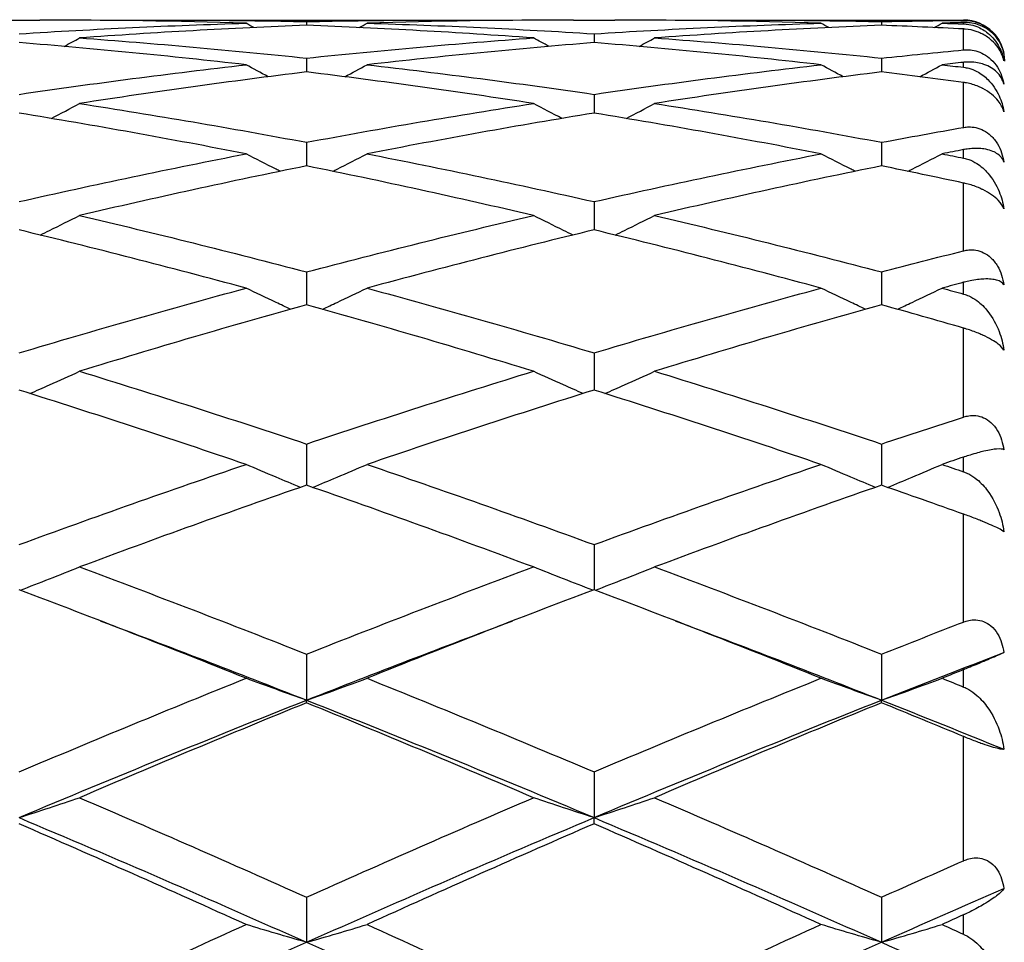
# Model space of a CAD drawing. Units: millimetres. Extents: x 11 to 385, y 11 to 269.
# Drawn here: x 278 to 284, y 237 to 243 of the extents above; entities that cross this region are included whole.
import ezdxf

# ---------------------------------------------------------------- set-up
doc = ezdxf.new("R2010")
doc.units = ezdxf.units.MM
doc.header["$LTSCALE"] = 1.333333
doc.layers.add('Visible (ISO)', color=7, linetype='Continuous', lineweight=25, true_color=0x000040)
doc.layers.add('Visible Narrow (ISO)', color=7, linetype='Continuous', lineweight=25, true_color=0x000040)

msp = doc.modelspace()

# ---------------------------------------------------------------- linework, layer by layer
at = {"layer": 'Visible (ISO)'}
for p, q in [((277.8529, 243.0468), (278.1046, 243.0468)), ((278.8413, 243.0468), (280.6162, 243.0468)), ((279.7287, 243.0373), (279.7287, 243.015)), ((281.3529, 243.0468), (281.6046, 243.0468)), ((282.3413, 243.0468), (283.7287, 243.0468)), ((283.2287, 243.0373), (283.2287, 243.015)), ((281.4787, 242.9629), (281.4787, 242.9095)), ((279.7287, 242.8149), (279.7287, 242.7309)), ((283.2287, 242.8149), (283.2287, 242.7309)), ((281.4787, 242.5945), (281.4787, 242.4803)), ((279.7287, 242.3028), (279.7287, 242.1592)), ((283.2287, 242.3028), (283.2287, 242.1592)), ((281.4787, 241.9417), (281.4787, 241.7695)), ((279.7287, 241.5135), (279.7287, 241.3138)), ((283.2287, 241.5135), (283.2287, 241.3138)), ((281.4787, 241.0207), (281.4787, 240.7947)), ((279.7287, 240.4665), (279.7287, 240.2156)), ((283.2287, 240.4665), (283.2287, 240.2156)), ((281.4787, 239.8541), (281.4787, 239.5799)), ((279.7287, 239.1875), (279.7287, 238.9074)), ((283.2287, 239.1875), (283.2287, 238.9074)), ((279.7287, 238.8916), (279.7287, 238.9074)), ((283.2287, 238.8916), (283.2287, 238.9074)), ((281.4787, 238.4707), (281.4787, 238.1927)), ((281.4787, 238.155), (281.4787, 238.1927)), ((279.7287, 237.7081), (279.7287, 237.4339)), ((283.2287, 237.7081), (283.2287, 237.4339))]:
    msp.add_line(p, q, dxfattribs=at)
msp.add_arc((283.7287, 242.7968), 0.25, 0, 90, dxfattribs=at)
for points in [[(279.3604, 243.0278), (278.9418, 243.0405), (278.5232, 243.0468), (278.1046, 243.0468)], [(278.473, 243.0452), (278.8915, 243.0489), (279.3101, 243.0463), (279.7287, 243.0373)], [(279.7287, 243.0373), (280.1473, 243.0463), (280.5659, 243.0489), (280.9845, 243.0452)], [(281.3529, 243.0468), (280.9343, 243.0468), (280.5157, 243.0405), (280.0971, 243.0278)], [(282.8604, 243.0278), (282.4418, 243.0405), (282.0232, 243.0468), (281.6046, 243.0468)], [(281.973, 243.0452), (282.3915, 243.0489), (282.8101, 243.0463), (283.2287, 243.0373)], [(283.2287, 243.0373), (283.3954, 243.0409), (283.5621, 243.0435), (283.7287, 243.045)], [(277.9787, 242.9629), (278.4393, 242.9922), (278.8999, 243.0138), (279.3604, 243.0278)], [(279.7287, 243.015), (279.2682, 242.9969), (278.8076, 242.9712), (278.3471, 242.9378)], [(279.4084, 243.0012), (279.3924, 243.01), (279.3764, 243.0189), (279.3604, 243.0278)], [(281.1104, 242.9378), (280.6499, 242.9712), (280.1893, 242.9969), (279.7287, 243.015)], [(280.049, 243.0012), (280.0651, 243.01), (280.0811, 243.0189), (280.0971, 243.0278)], [(280.0971, 243.0278), (280.5576, 243.0138), (281.0182, 242.9922), (281.4787, 242.9629)], [(281.4787, 242.9629), (281.9393, 242.9922), (282.3999, 243.0138), (282.8604, 243.0278)], [(283.2287, 243.015), (282.7682, 242.9969), (282.3076, 242.9712), (281.8471, 242.9378)], [(282.9084, 243.0012), (282.8924, 243.01), (282.8764, 243.0189), (282.8604, 243.0278)], [(283.7287, 242.9923), (283.5621, 243.0009), (283.3954, 243.0084), (283.2287, 243.015)], [(283.549, 243.0012), (283.5651, 243.01), (283.5811, 243.0189), (283.5971, 243.0278)], [(283.7287, 243.0316), (283.6849, 243.0304), (283.641, 243.0291), (283.5971, 243.0278)], [(283.5971, 243.0278), (283.641, 243.0264), (283.6849, 243.025), (283.7287, 243.0236)], [(278.2531, 242.8863), (278.2845, 242.9034), (278.3158, 242.9206), (278.3471, 242.9378)], [(278.3471, 242.9378), (278.8076, 242.9045), (279.2682, 242.8635), (279.7287, 242.8149)], [(279.7287, 242.8149), (280.1893, 242.8635), (280.6499, 242.9045), (281.1104, 242.9378)], [(281.2044, 242.8863), (281.173, 242.9034), (281.1417, 242.9206), (281.1104, 242.9378)], [(281.7531, 242.8863), (281.7845, 242.9034), (281.8158, 242.9206), (281.8471, 242.9378)], [(281.8471, 242.9378), (282.3076, 242.9045), (282.7682, 242.8635), (283.2287, 242.8149)], [(279.3604, 242.7745), (278.8999, 242.8271), (278.4393, 242.8721), (277.9787, 242.9095)], [(281.4787, 242.9095), (281.0182, 242.8721), (280.5576, 242.8271), (280.0971, 242.7745)], [(282.8604, 242.7745), (282.3999, 242.8271), (281.9393, 242.8721), (281.4787, 242.9095)], [(283.2287, 242.8149), (283.3954, 242.8325), (283.5621, 242.8491), (283.7287, 242.8647)], [(277.9787, 242.5945), (278.4393, 242.6619), (278.8999, 242.722), (279.3604, 242.7745)], [(279.4956, 242.7017), (279.4504, 242.7258), (279.4054, 242.7501), (279.3604, 242.7745)], [(279.9619, 242.7017), (280.007, 242.7258), (280.0521, 242.7501), (280.0971, 242.7745)], [(280.0971, 242.7745), (280.5576, 242.722), (281.0182, 242.6619), (281.4787, 242.5945)], [(281.4787, 242.5945), (281.9393, 242.6619), (282.3999, 242.722), (282.8604, 242.7745)], [(282.9956, 242.7017), (282.9504, 242.7258), (282.9054, 242.7501), (282.8604, 242.7745)], [(283.4619, 242.7017), (283.507, 242.7258), (283.5521, 242.7501), (283.5971, 242.7745)], [(283.7287, 242.7893), (283.6849, 242.7845), (283.641, 242.7795), (283.5971, 242.7745)], [(283.5971, 242.7745), (283.641, 242.7695), (283.6849, 242.7644), (283.7287, 242.7593)], [(279.7287, 242.7309), (279.2682, 242.6744), (278.8076, 242.6103), (278.3471, 242.5389)], [(281.1104, 242.5389), (280.6499, 242.6103), (280.1893, 242.6744), (279.7287, 242.7309)], [(283.2287, 242.7309), (282.7682, 242.6744), (282.3076, 242.6103), (281.8471, 242.5389)], [(283.7287, 242.6666), (283.5621, 242.689), (283.3954, 242.7104), (283.2287, 242.7309)], [(278.1742, 242.4479), (278.232, 242.478), (278.2896, 242.5083), (278.3471, 242.5389)], [(278.3471, 242.5389), (278.8076, 242.4675), (279.2682, 242.3888), (279.7287, 242.3028)], [(279.7287, 242.3028), (280.1893, 242.3888), (280.6499, 242.4675), (281.1104, 242.5389)], [(281.2833, 242.4479), (281.2255, 242.478), (281.1679, 242.5083), (281.1104, 242.5389)], [(281.6742, 242.4479), (281.732, 242.478), (281.7896, 242.5083), (281.8471, 242.5389)], [(281.8471, 242.5389), (282.3076, 242.4675), (282.7682, 242.3888), (283.2287, 242.3028)], [(279.3604, 242.2325), (278.8999, 242.3223), (278.4393, 242.405), (277.9787, 242.4803)], [(281.4787, 242.4803), (281.0182, 242.405), (280.5576, 242.3223), (280.0971, 242.2325)], [(282.8604, 242.2325), (282.3999, 242.3223), (281.9393, 242.405), (281.4787, 242.4803)], [(283.2287, 242.3028), (283.3954, 242.3339), (283.5621, 242.3641), (283.7287, 242.3933)], [(283.7287, 242.258), (283.6849, 242.2496), (283.641, 242.2411), (283.5971, 242.2325)], [(277.9787, 241.9417), (278.4393, 242.0457), (278.8999, 242.1427), (279.3604, 242.2325)], [(280.0971, 242.2325), (280.5576, 242.1427), (281.0182, 242.0457), (281.4787, 241.9417)], [(281.4787, 241.9417), (281.9393, 242.0457), (282.3999, 242.1427), (282.8604, 242.2325)], [(283.5971, 242.2325), (283.641, 242.2239), (283.6849, 242.2153), (283.7287, 242.2066)], [(279.7287, 242.1592), (279.2682, 242.0655), (278.8076, 241.9648), (278.3471, 241.8571)], [(281.1104, 241.8571), (280.6499, 241.9648), (280.1893, 242.0655), (279.7287, 242.1592)], [(283.2287, 242.1592), (282.7682, 242.0655), (282.3076, 241.9648), (281.8471, 241.8571)], [(283.7287, 242.0547), (283.5621, 242.0905), (283.3954, 242.1253), (283.2287, 242.1592)], [(278.3471, 241.8571), (278.8076, 241.7494), (279.2682, 241.6348), (279.7287, 241.5135)], [(279.7287, 241.5135), (280.1893, 241.6348), (280.6499, 241.7494), (281.1104, 241.8571)], [(281.8471, 241.8571), (282.3076, 241.7494), (282.7682, 241.6348), (283.2287, 241.5135)], [(279.3604, 241.4151), (278.8999, 241.5399), (278.4393, 241.6582), (277.9787, 241.7695)], [(281.4787, 241.7695), (281.0182, 241.6582), (280.5576, 241.5399), (280.0971, 241.4151)], [(282.8604, 241.4151), (282.3999, 241.5399), (281.9393, 241.6582), (281.4787, 241.7695)], [(283.2287, 241.5135), (283.3954, 241.5574), (283.5621, 241.6004), (283.7287, 241.6426)], [(277.9787, 241.0207), (278.4393, 241.1587), (278.8999, 241.2902), (279.3604, 241.4151)], [(280.0971, 241.4151), (280.5576, 241.2902), (281.0182, 241.1587), (281.4787, 241.0207)], [(281.4787, 241.0207), (281.9393, 241.1587), (282.3999, 241.2902), (282.8604, 241.4151)], [(283.7287, 241.4506), (283.6849, 241.4388), (283.641, 241.427), (283.5971, 241.4151)], [(283.5971, 241.4151), (283.641, 241.4032), (283.6849, 241.3912), (283.7287, 241.3792)], [(279.7287, 241.3138), (279.2682, 241.1854), (278.8076, 241.0504), (278.3471, 240.9091)], [(281.1104, 240.9091), (280.6499, 241.0504), (280.1893, 241.1854), (279.7287, 241.3138)], [(283.2287, 241.3138), (282.7682, 241.1854), (282.3076, 241.0504), (281.8471, 240.9091)], [(283.7287, 241.1718), (283.5621, 241.22), (283.3954, 241.2673), (283.2287, 241.3138)], [(278.3471, 240.9091), (278.8076, 240.7678), (279.2682, 240.6201), (279.7287, 240.4665)], [(279.7287, 240.4665), (280.1893, 240.6201), (280.6499, 240.7678), (281.1104, 240.9091)], [(281.8471, 240.9091), (282.3076, 240.7678), (282.7682, 240.6201), (283.2287, 240.4665)], [(279.3604, 240.3423), (278.8999, 240.4992), (278.4393, 240.6501), (277.9787, 240.7947)], [(281.4787, 240.7947), (281.0182, 240.6501), (280.5576, 240.4992), (280.0971, 240.3423)], [(282.8604, 240.3423), (282.3999, 240.4992), (281.9393, 240.6501), (281.4787, 240.7947)], [(283.2287, 240.4665), (283.3954, 240.5221), (283.5621, 240.5769), (283.7287, 240.6309)], [(277.9787, 239.8541), (278.4393, 240.0226), (278.8999, 240.1854), (279.3604, 240.3423)], [(280.0971, 240.3423), (280.5576, 240.1854), (281.0182, 240.0226), (281.4787, 239.8541)], [(281.4787, 239.8541), (281.9393, 240.0226), (282.3999, 240.1854), (282.8604, 240.3423)], [(283.7287, 240.387), (283.6849, 240.3721), (283.641, 240.3573), (283.5971, 240.3423)], [(283.5971, 240.3423), (283.641, 240.3274), (283.6849, 240.3124), (283.7287, 240.2973)], [(279.7287, 240.2156), (279.2682, 240.0556), (278.8076, 239.8897), (278.3471, 239.7182)], [(281.1104, 239.7182), (280.6499, 239.8897), (280.1893, 240.0556), (279.7287, 240.2156)], [(283.2287, 240.2156), (282.7682, 240.0556), (282.3076, 239.8897), (281.8471, 239.7182)], [(283.7287, 240.0396), (283.5621, 240.099), (283.3954, 240.1577), (283.2287, 240.2156)], [(278.3471, 239.7182), (278.8076, 239.5468), (279.2682, 239.3697), (279.7287, 239.1875)], [(279.7287, 239.1875), (280.1893, 239.3697), (280.6499, 239.5468), (281.1104, 239.7182)], [(281.8471, 239.7182), (282.3076, 239.5468), (282.7682, 239.3697), (283.2287, 239.1875)], [(279.3604, 239.0407), (278.8999, 239.2257), (278.4393, 239.4055), (277.9787, 239.5799)], [(281.4787, 239.5799), (281.0182, 239.4055), (280.5576, 239.2257), (280.0971, 239.0407)], [(282.8604, 239.0407), (282.3999, 239.2257), (281.9393, 239.4055), (281.4787, 239.5799)], [(278.473, 239.3907), (278.8915, 239.2339), (279.3101, 239.0728), (279.7287, 238.9074)], [(279.7287, 238.9074), (280.1473, 239.0728), (280.5659, 239.2339), (280.9845, 239.3907)], [(281.973, 239.3907), (282.3915, 239.2339), (282.8101, 239.0728), (283.2287, 238.9074)], [(283.2287, 239.1875), (283.3954, 239.2535), (283.5621, 239.3187), (283.7287, 239.3833)], [(283.2287, 238.9074), (283.4771, 239.0055), (283.7254, 239.1021), (283.9737, 239.1972)], [(283.7287, 239.0934), (283.6849, 239.0759), (283.641, 239.0583), (283.5971, 239.0407)], [(277.9787, 238.4707), (278.4393, 238.6656), (278.8999, 238.8557), (279.3604, 239.0407)], [(280.0971, 239.0407), (280.5576, 238.8557), (281.0182, 238.6656), (281.4787, 238.4707)], [(281.4787, 238.4707), (281.9393, 238.6656), (282.3999, 238.8557), (282.8604, 239.0407)], [(283.5971, 239.0407), (283.641, 239.023), (283.6849, 239.0054), (283.7287, 238.9876)], [(277.9787, 238.1927), (278.5621, 238.4386), (279.1454, 238.677), (279.7287, 238.9074)], [(279.7287, 238.9074), (280.3121, 238.677), (280.8954, 238.4386), (281.4787, 238.1927)], [(281.4787, 238.1927), (282.0621, 238.4386), (282.6454, 238.677), (283.2287, 238.9074)], [(283.2287, 238.9074), (283.4771, 238.8094), (283.7254, 238.7098), (283.9737, 238.6089)], [(279.7287, 238.8916), (279.2682, 238.7039), (278.8076, 238.5112), (278.3471, 238.3138)], [(281.1104, 238.3138), (280.6499, 238.5112), (280.1893, 238.7039), (279.7287, 238.8916)], [(283.2287, 238.8916), (282.7682, 238.7039), (282.3076, 238.5112), (281.8471, 238.3138)], [(283.7287, 238.6859), (283.5621, 238.7551), (283.3954, 238.8237), (283.2287, 238.8916)], [(278.3471, 238.3138), (278.8076, 238.1164), (279.2682, 237.9144), (279.7287, 237.7081)], [(279.7287, 237.7081), (280.1893, 237.9144), (280.6499, 238.1164), (281.1104, 238.3138)], [(281.8471, 238.3138), (282.3076, 238.1164), (282.7682, 237.9144), (283.2287, 237.7081)], [(277.9787, 238.1927), (278.5621, 237.9469), (279.1454, 237.6937), (279.7287, 237.4339)], [(279.7287, 237.4339), (280.3121, 237.6937), (280.8954, 237.9469), (281.4787, 238.1927)], [(281.4787, 238.1927), (282.0621, 237.9469), (282.6454, 237.6937), (283.2287, 237.4339)], [(279.3604, 237.5422), (278.8999, 237.7508), (278.4393, 237.9551), (277.9787, 238.155)], [(281.4787, 238.155), (281.0182, 237.9551), (280.5576, 237.7508), (280.0971, 237.5422)], [(282.8604, 237.5422), (282.3999, 237.7508), (281.9393, 237.9551), (281.4787, 238.155)], [(283.2287, 237.7081), (283.3954, 237.7828), (283.5621, 237.8569), (283.7287, 237.9304)], [(283.2287, 237.4339), (283.4771, 237.5445), (283.7254, 237.6539), (283.9737, 237.762)], [(283.7287, 237.6017), (283.6849, 237.5819), (283.641, 237.5621), (283.5971, 237.5422)], [(277.9787, 236.9044), (278.4393, 237.1209), (278.8999, 237.3336), (279.3604, 237.5422)], [(280.0971, 237.5422), (280.5576, 237.3336), (281.0182, 237.1209), (281.4787, 236.9044)], [(281.4787, 236.9044), (281.9393, 237.1209), (282.3999, 237.3336), (282.8604, 237.5422)], [(283.5971, 237.5422), (283.641, 237.5223), (283.6849, 237.5024), (283.7287, 237.4825)], [(277.9787, 236.6358), (278.5621, 236.9079), (279.1454, 237.1742), (279.7287, 237.4339)], [(279.7287, 237.4339), (280.3121, 237.1742), (280.8954, 236.9079), (281.4787, 236.6358)], [(281.4787, 236.6358), (282.0621, 236.9079), (282.6454, 237.1742), (283.2287, 237.4339)], [(283.2287, 237.4339), (283.4771, 237.3234), (283.7254, 237.2116), (283.9737, 237.0987)]]:
    msp.add_open_spline(points, degree=3, dxfattribs=at)
for points, knots in [([(283.7287, 243.045), (283.7288, 243.045), (283.7289, 243.045), (283.7291, 243.045), (283.7292, 243.045), (283.7296, 243.045), (283.7298, 243.045), (283.7397, 243.0451), (283.7495, 243.0445), (283.7738, 243.0417), (283.7883, 243.0387), (283.8191, 243.0293), (283.8349, 243.0226), (283.8663, 243.0052), (283.8811, 242.9946), (283.9102, 242.9686), (283.9235, 242.9532), (283.9449, 242.9219), (283.9532, 242.9061), (283.966, 242.8748), (283.9706, 242.8591), (283.9737, 242.8437)], [0.00000036, 0.00000036, 0.00000036, 0.00000036, 0.00002555, 0.00002555, 0.00006197, 0.00006197, 0.00015333, 0.00015333, 0.00341188, 0.00341188, 0.00810311, 0.00810311, 0.01332828, 0.01332828, 0.01885955, 0.01885955, 0.02536514, 0.02536514, 0.03152253, 0.03152253, 0.03764771, 0.03764771, 0.03764771, 0.03764771]), ([(283.9737, 242.8437), (283.9663, 242.8791), (283.951, 242.9118), (283.9196, 242.9519), (283.9089, 242.9631), (283.8836, 242.9847), (283.8687, 242.9949), (283.8277, 243.0163), (283.7993, 243.0258), (283.7567, 243.0311), (283.7452, 243.0318), (283.7322, 243.0316), (283.731, 243.0316), (283.7296, 243.0316), (283.7294, 243.0316), (283.7291, 243.0316), (283.729, 243.0316), (283.7289, 243.0316), (283.7288, 243.0316), (283.7287, 243.0316)], [0, 0, 0, 0, 0.01639301, 0.01639301, 0.02343071, 0.02343071, 0.03128493, 0.03128493, 0.04292395, 0.04292395, 0.04701615, 0.04701615, 0.04742593, 0.04742593, 0.04749284, 0.04749284, 0.04752235, 0.04752235, 0.04754542, 0.04754542, 0.04754542, 0.04754542]), ([(283.7287, 243.0236), (283.7288, 243.0236), (283.7289, 243.0236), (283.7291, 243.0236), (283.7292, 243.0236), (283.7295, 243.0235), (283.7298, 243.0235), (283.7401, 243.0231), (283.7499, 243.0221), (283.777, 243.0176), (283.7936, 243.0129), (283.8341, 242.9968), (283.8565, 242.9831), (283.9047, 242.9437), (283.9278, 242.9147), (283.9584, 242.8569), (283.9682, 242.8288), (283.9737, 242.7993)], [0.00000055, 0.00000055, 0.00000055, 0.00000055, 0.00002552, 0.00002552, 0.00006183, 0.00006183, 0.00015242, 0.00015242, 0.00358113, 0.00358113, 0.00991813, 0.00991813, 0.02017428, 0.02017428, 0.03524416, 0.03524416, 0.04734534, 0.04734534, 0.04734534, 0.04734534]), ([(283.9737, 242.7993), (283.9674, 242.8274), (283.9555, 242.8543), (283.9278, 242.8942), (283.9147, 242.9092), (283.8831, 242.9374), (283.8649, 242.95), (283.844, 242.961), (283.8431, 242.9614), (283.8317, 242.9672), (283.821, 242.9719), (283.7857, 242.9847), (283.7612, 242.9898), (283.7352, 242.9919), (283.7327, 242.9921), (283.73, 242.9923), (283.7297, 242.9923), (283.7292, 242.9923), (283.7291, 242.9923), (283.729, 242.9923), (283.7289, 242.9923), (283.7288, 242.9923), (283.7288, 242.9923), (283.7287, 242.9923)], [0, 0, 0, 0, 0.0124588, 0.0124588, 0.02025149, 0.02025149, 0.0281785, 0.0281785, 0.02854607, 0.02854607, 0.03266462, 0.03266462, 0.04189537, 0.04189537, 0.04287353, 0.04287353, 0.042995, 0.042995, 0.04303756, 0.04303756, 0.04305787, 0.04305787, 0.04307545, 0.04307545, 0.04307545, 0.04307545]), ([(283.7287, 242.8647), (283.7288, 242.8647), (283.7289, 242.8647), (283.7291, 242.8647), (283.7292, 242.8647), (283.7296, 242.8647), (283.7298, 242.8648), (283.7397, 242.8656), (283.7495, 242.8658), (283.7738, 242.8646), (283.7883, 242.8624), (283.8191, 242.8543), (283.8349, 242.848), (283.8663, 242.8308), (283.8811, 242.82), (283.9102, 242.7929), (283.9235, 242.7765), (283.9449, 242.7426), (283.9532, 242.7255), (283.966, 242.6909), (283.9706, 242.6734), (283.9737, 242.6562)], [0.00000036, 0.00000036, 0.00000036, 0.00000036, 0.00002555, 0.00002555, 0.00006197, 0.00006197, 0.00015333, 0.00015333, 0.00341188, 0.00341188, 0.00810311, 0.00810311, 0.01332828, 0.01332828, 0.01885955, 0.01885955, 0.02536515, 0.02536515, 0.03152253, 0.03152253, 0.03764771, 0.03764771, 0.03764771, 0.03764771]), ([(283.9737, 242.6562), (283.9663, 242.6847), (283.951, 242.7104), (283.9196, 242.7406), (283.9089, 242.7489), (283.8836, 242.7645), (283.8687, 242.7716), (283.8277, 242.7856), (283.7993, 242.7908), (283.7567, 242.7914), (283.7452, 242.791), (283.7322, 242.7897), (283.731, 242.7896), (283.7296, 242.7894), (283.7294, 242.7894), (283.7291, 242.7894), (283.729, 242.7894), (283.7289, 242.7894), (283.7288, 242.7894), (283.7287, 242.7893)], [0, 0, 0, 0, 0.01639301, 0.01639301, 0.02343071, 0.02343071, 0.03128493, 0.03128493, 0.04292395, 0.04292395, 0.04701615, 0.04701615, 0.04742593, 0.04742593, 0.04749284, 0.04749284, 0.04752235, 0.04752235, 0.04754542, 0.04754542, 0.04754542, 0.04754542]), ([(283.7287, 242.7593), (283.7288, 242.7593), (283.7289, 242.7593), (283.7291, 242.7593), (283.7292, 242.7593), (283.7295, 242.7592), (283.7298, 242.7592), (283.7401, 242.7579), (283.7499, 242.756), (283.777, 242.7488), (283.7936, 242.7422), (283.8341, 242.7209), (283.8565, 242.7039), (283.9047, 242.656), (283.9278, 242.6217), (283.9584, 242.5547), (283.9682, 242.5225), (283.9737, 242.4891)], [0.00000055, 0.00000055, 0.00000055, 0.00000055, 0.00002552, 0.00002552, 0.00006183, 0.00006183, 0.00015242, 0.00015242, 0.00358114, 0.00358114, 0.00991814, 0.00991814, 0.02017428, 0.02017428, 0.03524417, 0.03524417, 0.04734535, 0.04734535, 0.04734535, 0.04734535]), ([(283.9737, 242.4891), (283.9674, 242.5121), (283.9555, 242.5348), (283.9278, 242.5693), (283.9147, 242.5825), (283.8831, 242.608), (283.8649, 242.6198), (283.844, 242.6306), (283.8431, 242.6311), (283.8317, 242.6368), (283.821, 242.6415), (283.7857, 242.6551), (283.7612, 242.6615), (283.7352, 242.6657), (283.7327, 242.666), (283.73, 242.6664), (283.7297, 242.6665), (283.7292, 242.6665), (283.7291, 242.6665), (283.729, 242.6666), (283.7289, 242.6666), (283.7288, 242.6666), (283.7288, 242.6666), (283.7287, 242.6666)], [0, 0, 0, 0, 0.0124588, 0.0124588, 0.02025149, 0.02025149, 0.0281785, 0.0281785, 0.02854607, 0.02854607, 0.03266462, 0.03266462, 0.04189537, 0.04189537, 0.04287353, 0.04287353, 0.042995, 0.042995, 0.04303756, 0.04303756, 0.04305787, 0.04305787, 0.04307545, 0.04307545, 0.04307545, 0.04307545]), ([(283.7287, 242.3933), (283.7288, 242.3933), (283.7289, 242.3933), (283.7291, 242.3934), (283.7292, 242.3934), (283.7296, 242.3934), (283.7298, 242.3935), (283.7397, 242.3952), (283.7495, 242.3961), (283.7738, 242.3966), (283.7883, 242.3952), (283.8191, 242.3886), (283.8349, 242.3828), (283.8663, 242.3663), (283.8811, 242.3556), (283.9102, 242.328), (283.9235, 242.311), (283.9449, 242.2755), (283.9532, 242.2572), (283.966, 242.2203), (283.9706, 242.2015), (283.9737, 242.1828)], [0.00000036, 0.00000036, 0.00000036, 0.00000036, 0.00002555, 0.00002555, 0.00006197, 0.00006197, 0.00015333, 0.00015333, 0.00341188, 0.00341188, 0.00810311, 0.00810311, 0.01332828, 0.01332828, 0.01885955, 0.01885955, 0.02536515, 0.02536515, 0.03152253, 0.03152253, 0.03764772, 0.03764772, 0.03764772, 0.03764772]), ([(283.9737, 242.1828), (283.9663, 242.2037), (283.951, 242.2217), (283.9196, 242.2414), (283.9089, 242.2466), (283.8836, 242.2558), (283.8687, 242.2596), (283.8277, 242.2658), (283.7993, 242.2667), (283.7567, 242.2626), (283.7452, 242.261), (283.7322, 242.2586), (283.731, 242.2584), (283.7296, 242.2582), (283.7294, 242.2581), (283.7291, 242.2581), (283.729, 242.258), (283.7289, 242.258), (283.7288, 242.258), (283.7287, 242.258)], [0, 0, 0, 0, 0.01639301, 0.01639301, 0.02343071, 0.02343071, 0.03128493, 0.03128493, 0.04292395, 0.04292395, 0.04701615, 0.04701615, 0.04742593, 0.04742593, 0.04749284, 0.04749284, 0.04752235, 0.04752235, 0.04754542, 0.04754542, 0.04754542, 0.04754542]), ([(279.5681, 242.1262), (279.5598, 242.1304), (279.5514, 242.1347), (279.482, 242.1698), (279.4211, 242.201), (279.3604, 242.2325)], [-0.02369822, -0.02369822, -0.02369822, -0.02369822, -0.02083914, -0.02083914, 0, 0, 0, 0]), ([(279.8893, 242.1262), (279.8977, 242.1304), (279.9061, 242.1347), (279.9755, 242.1698), (280.0364, 242.201), (280.0971, 242.2325)], [-0.02369822, -0.02369822, -0.02369822, -0.02369822, -0.02083914, -0.02083914, 0, 0, 0, 0]), ([(283.0681, 242.1262), (283.0598, 242.1304), (283.0514, 242.1347), (282.982, 242.1698), (282.9211, 242.201), (282.8604, 242.2325)], [0.01821586, 0.01821586, 0.01821586, 0.01821586, 0.02107332, 0.02107332, 0.04191407, 0.04191407, 0.04191407, 0.04191407]), ([(283.3893, 242.1262), (283.3977, 242.1304), (283.4061, 242.1347), (283.4755, 242.1698), (283.5364, 242.201), (283.5971, 242.2325)], [0.01821586, 0.01821586, 0.01821586, 0.01821586, 0.02107332, 0.02107332, 0.04191407, 0.04191407, 0.04191407, 0.04191407]), ([(283.7287, 242.2066), (283.7288, 242.2066), (283.7289, 242.2066), (283.7291, 242.2066), (283.7292, 242.2065), (283.7295, 242.2065), (283.7298, 242.2064), (283.7401, 242.2043), (283.7499, 242.2015), (283.777, 242.1918), (283.7936, 242.1835), (283.8341, 242.1576), (283.8565, 242.1376), (283.9047, 242.0823), (283.9278, 242.0437), (283.9584, 241.9691), (283.9682, 241.9336), (283.9737, 241.8971)], [0.00000055, 0.00000055, 0.00000055, 0.00000055, 0.00002552, 0.00002552, 0.00006183, 0.00006183, 0.00015242, 0.00015242, 0.00358114, 0.00358114, 0.00991813, 0.00991813, 0.02017428, 0.02017428, 0.03524417, 0.03524417, 0.04734534, 0.04734534, 0.04734534, 0.04734534]), ([(283.9737, 241.8971), (283.9674, 241.9145), (283.9555, 241.9324), (283.9278, 241.9607), (283.9147, 241.9718), (283.8831, 241.994), (283.8649, 242.0048), (283.844, 242.015), (283.8431, 242.0155), (283.8317, 242.021), (283.821, 242.0257), (283.7857, 242.0397), (283.7612, 242.0472), (283.7352, 242.0533), (283.7327, 242.0539), (283.73, 242.0545), (283.7297, 242.0545), (283.7292, 242.0546), (283.7291, 242.0546), (283.729, 242.0547), (283.7289, 242.0547), (283.7288, 242.0547), (283.7288, 242.0547), (283.7287, 242.0547)], [0, 0, 0, 0, 0.0124588, 0.0124588, 0.02025149, 0.02025149, 0.0281785, 0.0281785, 0.02854607, 0.02854607, 0.03266462, 0.03266462, 0.04189537, 0.04189537, 0.04287353, 0.04287353, 0.042995, 0.042995, 0.04303756, 0.04303756, 0.04305787, 0.04305787, 0.04307545, 0.04307545, 0.04307545, 0.04307545]), ([(278.1066, 241.7384), (278.1259, 241.7478), (278.1452, 241.7572), (278.2255, 241.7965), (278.2864, 241.8267), (278.3471, 241.8571)], [-0.02742377, -0.02742377, -0.02742377, -0.02742377, -0.02083914, -0.02083914, 0, 0, 0, 0]), ([(281.3509, 241.7384), (281.3316, 241.7478), (281.3123, 241.7572), (281.232, 241.7965), (281.1711, 241.8267), (281.1104, 241.8571)], [0.01449031, 0.01449031, 0.01449031, 0.01449031, 0.02107332, 0.02107332, 0.04191407, 0.04191407, 0.04191407, 0.04191407]), ([(281.6066, 241.7384), (281.6259, 241.7478), (281.6452, 241.7572), (281.7255, 241.7965), (281.7864, 241.8267), (281.8471, 241.8571)], [0.01449031, 0.01449031, 0.01449031, 0.01449031, 0.02107332, 0.02107332, 0.04191407, 0.04191407, 0.04191407, 0.04191407]), ([(283.7287, 241.6426), (283.7288, 241.6426), (283.7289, 241.6426), (283.7291, 241.6426), (283.7292, 241.6427), (283.7296, 241.6428), (283.7298, 241.6428), (283.7397, 241.6453), (283.7495, 241.6469), (283.7738, 241.649), (283.7883, 241.6486), (283.8191, 241.6436), (283.8349, 241.6385), (283.8663, 241.6231), (283.8811, 241.6127), (283.9102, 241.5854), (283.9235, 241.5681), (283.9449, 241.5318), (283.9532, 241.5129), (283.966, 241.4745), (283.9706, 241.4548), (283.9737, 241.4351)], [0.00000036, 0.00000036, 0.00000036, 0.00000036, 0.00002555, 0.00002555, 0.00006197, 0.00006197, 0.00015333, 0.00015333, 0.00341188, 0.00341188, 0.00810311, 0.00810311, 0.01332828, 0.01332828, 0.01885955, 0.01885955, 0.02536515, 0.02536515, 0.03152253, 0.03152253, 0.03764772, 0.03764772, 0.03764772, 0.03764772]), ([(279.6321, 241.2867), (279.6024, 241.3005), (279.5727, 241.3144), (279.482, 241.3569), (279.4211, 241.3859), (279.3604, 241.4151)], [0.01094712, 0.01094712, 0.01094712, 0.01094712, 0.02107332, 0.02107332, 0.04191407, 0.04191407, 0.04191407, 0.04191407]), ([(279.8253, 241.2867), (279.8551, 241.3005), (279.8848, 241.3144), (279.9755, 241.3569), (280.0364, 241.3859), (280.0971, 241.4151)], [0.01094712, 0.01094712, 0.01094712, 0.01094712, 0.02107332, 0.02107332, 0.04191407, 0.04191407, 0.04191407, 0.04191407]), ([(283.1321, 241.2867), (283.1024, 241.3005), (283.0727, 241.3144), (282.982, 241.3569), (282.9211, 241.3859), (282.8604, 241.4151)], [0.01094712, 0.01094712, 0.01094712, 0.01094712, 0.02107332, 0.02107332, 0.04191407, 0.04191407, 0.04191407, 0.04191407]), ([(283.3253, 241.2867), (283.3551, 241.3005), (283.3848, 241.3144), (283.4755, 241.3569), (283.5364, 241.3859), (283.5971, 241.4151)], [0.01094712, 0.01094712, 0.01094712, 0.01094712, 0.02107332, 0.02107332, 0.04191407, 0.04191407, 0.04191407, 0.04191407]), ([(283.9737, 241.4351), (283.9663, 241.448), (283.951, 241.4578), (283.9196, 241.4665), (283.9089, 241.4685), (283.8836, 241.471), (283.8687, 241.4714), (283.8277, 241.4697), (283.7993, 241.4663), (283.7567, 241.4576), (283.7452, 241.4549), (283.7322, 241.4515), (283.731, 241.4512), (283.7296, 241.4508), (283.7294, 241.4507), (283.7291, 241.4507), (283.729, 241.4507), (283.7289, 241.4506), (283.7288, 241.4506), (283.7287, 241.4506)], [0, 0, 0, 0, 0.01639301, 0.01639301, 0.02343071, 0.02343071, 0.03128493, 0.03128493, 0.04292395, 0.04292395, 0.04701615, 0.04701615, 0.04742593, 0.04742593, 0.04749284, 0.04749284, 0.04752235, 0.04752235, 0.04754542, 0.04754542, 0.04754542, 0.04754542]), ([(283.7287, 241.3792), (283.7288, 241.3792), (283.7289, 241.3791), (283.7291, 241.3791), (283.7292, 241.3791), (283.7295, 241.379), (283.7298, 241.3789), (283.7401, 241.376), (283.7499, 241.3724), (283.777, 241.3605), (283.7936, 241.3505), (283.8341, 241.3207), (283.8565, 241.2982), (283.9047, 241.237), (283.9278, 241.1949), (283.9584, 241.1145), (283.9682, 241.0766), (283.9737, 241.038)], [0.00000055, 0.00000055, 0.00000055, 0.00000055, 0.00002552, 0.00002552, 0.00006183, 0.00006183, 0.00015242, 0.00015242, 0.00358113, 0.00358113, 0.00991813, 0.00991813, 0.02017428, 0.02017428, 0.03524416, 0.03524416, 0.04734534, 0.04734534, 0.04734534, 0.04734534]), ([(283.9737, 241.038), (283.9674, 241.0494), (283.9555, 241.0619), (283.9278, 241.0833), (283.9147, 241.0921), (283.8831, 241.1105), (283.8649, 241.1198), (283.844, 241.1294), (283.8431, 241.1298), (283.8317, 241.1349), (283.821, 241.1395), (283.7857, 241.1536), (283.7612, 241.1621), (283.7352, 241.1699), (283.7327, 241.1706), (283.73, 241.1714), (283.7297, 241.1715), (283.7292, 241.1717), (283.7291, 241.1717), (283.729, 241.1717), (283.7289, 241.1717), (283.7288, 241.1718), (283.7288, 241.1718), (283.7287, 241.1718)], [0, 0, 0, 0, 0.0124588, 0.0124588, 0.02025149, 0.02025149, 0.0281785, 0.0281785, 0.02854607, 0.02854607, 0.03266462, 0.03266462, 0.04189537, 0.04189537, 0.04287353, 0.04287353, 0.042995, 0.042995, 0.04303756, 0.04303756, 0.04305787, 0.04305787, 0.04307545, 0.04307545, 0.04307545, 0.04307545]), ([(278.0453, 240.7738), (278.0851, 240.7913), (278.1248, 240.8089), (278.2255, 240.8538), (278.2864, 240.8813), (278.3471, 240.9091)], [0.00753452, 0.00753452, 0.00753452, 0.00753452, 0.02107332, 0.02107332, 0.04191407, 0.04191407, 0.04191407, 0.04191407]), ([(281.4122, 240.7738), (281.3724, 240.7913), (281.3327, 240.8089), (281.232, 240.8538), (281.1711, 240.8813), (281.1104, 240.9091)], [0.00753452, 0.00753452, 0.00753452, 0.00753452, 0.02107332, 0.02107332, 0.04191407, 0.04191407, 0.04191407, 0.04191407]), ([(281.5453, 240.7738), (281.5851, 240.7913), (281.6248, 240.8089), (281.7255, 240.8538), (281.7864, 240.8813), (281.8471, 240.9091)], [0.00753452, 0.00753452, 0.00753452, 0.00753452, 0.02107332, 0.02107332, 0.04191407, 0.04191407, 0.04191407, 0.04191407]), ([(283.7287, 240.6309), (283.7288, 240.6309), (283.7289, 240.631), (283.7291, 240.631), (283.7292, 240.6311), (283.7296, 240.6312), (283.7298, 240.6313), (283.7397, 240.6344), (283.7495, 240.6367), (283.7738, 240.6404), (283.7883, 240.6409), (283.8191, 240.6376), (283.8349, 240.6335), (283.8663, 240.6195), (283.8811, 240.6096), (283.9102, 240.5832), (283.9235, 240.5662), (283.9449, 240.5299), (283.9532, 240.5109), (283.966, 240.472), (283.9706, 240.4519), (283.9737, 240.4317)], [0.00000036, 0.00000036, 0.00000036, 0.00000036, 0.00002555, 0.00002555, 0.00006197, 0.00006197, 0.00015333, 0.00015333, 0.00341188, 0.00341188, 0.00810311, 0.00810311, 0.01332828, 0.01332828, 0.01885955, 0.01885955, 0.02536515, 0.02536515, 0.03152254, 0.03152254, 0.03764772, 0.03764772, 0.03764772, 0.03764772]), ([(283.9737, 240.4317), (283.9663, 240.4362), (283.951, 240.4376), (283.9196, 240.4351), (283.9089, 240.4337), (283.8836, 240.4296), (283.8687, 240.4266), (283.8277, 240.4171), (283.7993, 240.4094), (283.7567, 240.3962), (283.7452, 240.3925), (283.7322, 240.3881), (283.731, 240.3877), (283.7296, 240.3873), (283.7294, 240.3872), (283.7291, 240.3871), (283.729, 240.3871), (283.7289, 240.387), (283.7288, 240.387), (283.7287, 240.387)], [0, 0, 0, 0, 0.01639301, 0.01639301, 0.02343071, 0.02343071, 0.03128493, 0.03128493, 0.04292395, 0.04292395, 0.04701615, 0.04701615, 0.04742593, 0.04742593, 0.04749284, 0.04749284, 0.04752235, 0.04752235, 0.04754542, 0.04754542, 0.04754542, 0.04754542]), ([(279.6916, 240.2027), (279.642, 240.2231), (279.5924, 240.2437), (279.482, 240.2902), (279.4211, 240.3161), (279.3604, 240.3423)], [0.00420733, 0.00420733, 0.00420733, 0.00420733, 0.02107332, 0.02107332, 0.04191407, 0.04191407, 0.04191407, 0.04191407]), ([(279.7659, 240.2027), (279.8155, 240.2231), (279.865, 240.2437), (279.9755, 240.2902), (280.0364, 240.3161), (280.0971, 240.3423)], [0.00420733, 0.00420733, 0.00420733, 0.00420733, 0.02107332, 0.02107332, 0.04191407, 0.04191407, 0.04191407, 0.04191407]), ([(283.1916, 240.2027), (283.142, 240.2231), (283.0924, 240.2437), (282.982, 240.2902), (282.9211, 240.3161), (282.8604, 240.3423)], [0.00420733, 0.00420733, 0.00420733, 0.00420733, 0.02107332, 0.02107332, 0.04191407, 0.04191407, 0.04191407, 0.04191407]), ([(283.2659, 240.2027), (283.3155, 240.2231), (283.365, 240.2437), (283.4755, 240.2902), (283.5364, 240.3161), (283.5971, 240.3423)], [0.00420733, 0.00420733, 0.00420733, 0.00420733, 0.02107332, 0.02107332, 0.04191407, 0.04191407, 0.04191407, 0.04191407]), ([(283.7287, 240.2973), (283.7288, 240.2973), (283.7289, 240.2972), (283.7291, 240.2972), (283.7292, 240.2971), (283.7295, 240.297), (283.7298, 240.2969), (283.7401, 240.2933), (283.7499, 240.289), (283.777, 240.2751), (283.7936, 240.2639), (283.8341, 240.2309), (283.8565, 240.2064), (283.9047, 240.1407), (283.9278, 240.0962), (283.9584, 240.0121), (283.9682, 239.9727), (283.9737, 239.9328)], [0.00000055, 0.00000055, 0.00000055, 0.00000055, 0.00002552, 0.00002552, 0.00006183, 0.00006183, 0.00015242, 0.00015242, 0.00358114, 0.00358114, 0.00991814, 0.00991814, 0.02017428, 0.02017428, 0.03524417, 0.03524417, 0.04734535, 0.04734535, 0.04734535, 0.04734535]), ([(283.9737, 239.9328), (283.9674, 239.9379), (283.9555, 239.9449), (283.9278, 239.9588), (283.9147, 239.965), (283.8831, 239.9791), (283.8649, 239.9869), (283.844, 239.9955), (283.8431, 239.9959), (283.8317, 240.0005), (283.821, 240.0048), (283.7857, 240.0187), (283.7612, 240.0279), (283.7352, 240.0373), (283.7327, 240.0381), (283.73, 240.0391), (283.7297, 240.0392), (283.7292, 240.0394), (283.7291, 240.0394), (283.729, 240.0395), (283.7289, 240.0395), (283.7288, 240.0395), (283.7288, 240.0396), (283.7287, 240.0396)], [0, 0, 0, 0, 0.0124588, 0.0124588, 0.02025149, 0.02025149, 0.0281785, 0.0281785, 0.02854607, 0.02854607, 0.03266462, 0.03266462, 0.04189537, 0.04189537, 0.04287353, 0.04287353, 0.042995, 0.042995, 0.04303756, 0.04303756, 0.04305787, 0.04305787, 0.04307545, 0.04307545, 0.04307545, 0.04307545]), ([(277.9869, 239.5768), (278.0462, 239.5996), (278.1054, 239.6225), (278.2255, 239.6696), (278.2864, 239.6938), (278.3471, 239.7182)], [0.00092447, 0.00092447, 0.00092447, 0.00092447, 0.02107332, 0.02107332, 0.04191407, 0.04191407, 0.04191407, 0.04191407]), ([(281.4706, 239.5768), (281.4112, 239.5996), (281.3521, 239.6225), (281.232, 239.6696), (281.1711, 239.6938), (281.1104, 239.7182)], [0.00092447, 0.00092447, 0.00092447, 0.00092447, 0.02107332, 0.02107332, 0.04191407, 0.04191407, 0.04191407, 0.04191407]), ([(281.4869, 239.5768), (281.5462, 239.5996), (281.6054, 239.6225), (281.7255, 239.6696), (281.7864, 239.6938), (281.8471, 239.7182)], [0.00092447, 0.00092447, 0.00092447, 0.00092447, 0.02107332, 0.02107332, 0.04191407, 0.04191407, 0.04191407, 0.04191407]), ([(283.7287, 239.3833), (283.7288, 239.3833), (283.7289, 239.3833), (283.7291, 239.3834), (283.7292, 239.3835), (283.7296, 239.3836), (283.7298, 239.3837), (283.7397, 239.3874), (283.7495, 239.3904), (283.7738, 239.3956), (283.7883, 239.397), (283.8191, 239.3956), (283.8349, 239.3923), (283.8663, 239.3801), (283.8811, 239.3711), (283.9102, 239.3462), (283.9235, 239.3299), (283.9449, 239.2946), (283.9532, 239.2759), (283.966, 239.2374), (283.9706, 239.2174), (283.9737, 239.1972)], [0.00000036, 0.00000036, 0.00000036, 0.00000036, 0.00002555, 0.00002555, 0.00006197, 0.00006197, 0.00015333, 0.00015333, 0.00341188, 0.00341188, 0.00810311, 0.00810311, 0.01332828, 0.01332828, 0.01885955, 0.01885955, 0.02536514, 0.02536514, 0.03152253, 0.03152253, 0.03764771, 0.03764771, 0.03764771, 0.03764771]), ([(283.9737, 239.1972), (283.9663, 239.1932), (283.951, 239.1862), (283.9196, 239.1725), (283.9089, 239.1679), (283.8836, 239.1571), (283.8687, 239.1508), (283.8277, 239.1336), (283.7993, 239.1219), (283.7567, 239.1046), (283.7452, 239.1), (283.7322, 239.0948), (283.731, 239.0943), (283.7296, 239.0938), (283.7294, 239.0937), (283.7291, 239.0936), (283.729, 239.0935), (283.7289, 239.0935), (283.7288, 239.0934), (283.7287, 239.0934)], [0, 0, 0, 0, 0.01639301, 0.01639301, 0.02343071, 0.02343071, 0.03128493, 0.03128493, 0.04292395, 0.04292395, 0.04701615, 0.04701615, 0.04742593, 0.04742593, 0.04749284, 0.04749284, 0.04752235, 0.04752235, 0.04754542, 0.04754542, 0.04754542, 0.04754542]), ([(279.7287, 238.9074), (279.6667, 238.9293), (279.6048, 238.9514), (279.482, 238.9959), (279.4211, 239.0182), (279.3604, 239.0407)], [0, 0, 0, 0, 0.02107332, 0.02107332, 0.04191407, 0.04191407, 0.04191407, 0.04191407]), ([(279.7287, 238.9074), (279.7908, 238.9293), (279.8527, 238.9514), (279.9755, 238.9959), (280.0364, 239.0182), (280.0971, 239.0407)], [0, 0, 0, 0, 0.02107332, 0.02107332, 0.04191407, 0.04191407, 0.04191407, 0.04191407]), ([(283.2287, 238.9074), (283.1667, 238.9293), (283.1048, 238.9514), (282.982, 238.9959), (282.9211, 239.0182), (282.8604, 239.0407)], [0, 0, 0, 0, 0.02107332, 0.02107332, 0.04191407, 0.04191407, 0.04191407, 0.04191407]), ([(283.2287, 238.9074), (283.2908, 238.9293), (283.3527, 238.9514), (283.4755, 238.9959), (283.5364, 239.0182), (283.5971, 239.0407)], [0, 0, 0, 0, 0.02107332, 0.02107332, 0.04191407, 0.04191407, 0.04191407, 0.04191407]), ([(283.7287, 238.9876), (283.7288, 238.9876), (283.7289, 238.9876), (283.7291, 238.9875), (283.7292, 238.9875), (283.7295, 238.9873), (283.7298, 238.9872), (283.7401, 238.983), (283.7499, 238.9781), (283.777, 238.9625), (283.7936, 238.9503), (283.8341, 238.9148), (283.8565, 238.889), (283.9047, 238.8205), (283.9278, 238.7747), (283.9584, 238.6889), (283.9682, 238.649), (283.9737, 238.6089)], [0.00000055, 0.00000055, 0.00000055, 0.00000055, 0.00002552, 0.00002552, 0.00006183, 0.00006183, 0.00015242, 0.00015242, 0.00358113, 0.00358113, 0.00991813, 0.00991813, 0.02017428, 0.02017428, 0.03524416, 0.03524416, 0.04734534, 0.04734534, 0.04734534, 0.04734534]), ([(283.9737, 238.6089), (283.9674, 238.6075), (283.9555, 238.6087), (283.9278, 238.6149), (283.9147, 238.6183), (283.8831, 238.6278), (283.8649, 238.6338), (283.844, 238.6412), (283.8431, 238.6415), (283.8317, 238.6456), (283.821, 238.6495), (283.7857, 238.6628), (283.7612, 238.6725), (283.7352, 238.6832), (283.7327, 238.6843), (283.73, 238.6854), (283.7297, 238.6855), (283.7292, 238.6857), (283.7291, 238.6857), (283.729, 238.6858), (283.7289, 238.6858), (283.7288, 238.6859), (283.7288, 238.6859), (283.7287, 238.6859)], [0, 0, 0, 0, 0.0124588, 0.0124588, 0.02025149, 0.02025149, 0.0281785, 0.0281785, 0.02854607, 0.02854607, 0.03266462, 0.03266462, 0.04189537, 0.04189537, 0.04287353, 0.04287353, 0.042995, 0.042995, 0.04303756, 0.04303756, 0.04305787, 0.04305787, 0.04307545, 0.04307545, 0.04307545, 0.04307545]), ([(277.9787, 238.1927), (278.0408, 238.2126), (278.1027, 238.2327), (278.2255, 238.2731), (278.2864, 238.2934), (278.3471, 238.3138)], [0, 0, 0, 0, 0.02107332, 0.02107332, 0.04191407, 0.04191407, 0.04191407, 0.04191407]), ([(281.4787, 238.1927), (281.4167, 238.2126), (281.3548, 238.2327), (281.232, 238.2731), (281.1711, 238.2934), (281.1104, 238.3138)], [0, 0, 0, 0, 0.02107332, 0.02107332, 0.04191407, 0.04191407, 0.04191407, 0.04191407]), ([(281.4787, 238.1927), (281.5408, 238.2126), (281.6027, 238.2327), (281.7255, 238.2731), (281.7864, 238.2934), (281.8471, 238.3138)], [0, 0, 0, 0, 0.02107332, 0.02107332, 0.04191407, 0.04191407, 0.04191407, 0.04191407]), ([(283.7287, 237.9304), (283.7288, 237.9304), (283.7289, 237.9304), (283.7291, 237.9305), (283.7292, 237.9306), (283.7296, 237.9307), (283.7298, 237.9309), (283.7397, 237.9351), (283.7495, 237.9386), (283.7738, 237.9452), (283.7883, 237.9474), (283.8191, 237.9479), (283.8349, 237.9457), (283.8663, 237.9356), (283.8811, 237.9276), (283.9102, 237.9049), (283.9235, 237.8896), (283.9449, 237.8561), (283.9532, 237.8383), (283.966, 237.8011), (283.9706, 237.7817), (283.9737, 237.762)], [0.00000036, 0.00000036, 0.00000036, 0.00000036, 0.00002555, 0.00002555, 0.00006197, 0.00006197, 0.00015333, 0.00015333, 0.00341188, 0.00341188, 0.00810311, 0.00810311, 0.01332828, 0.01332828, 0.01885955, 0.01885955, 0.02536515, 0.02536515, 0.03152253, 0.03152253, 0.03764772, 0.03764772, 0.03764772, 0.03764772]), ([(283.9737, 237.762), (283.9663, 237.7496), (283.951, 237.7343), (283.9196, 237.7098), (283.9089, 237.7021), (283.8836, 237.6849), (283.8687, 237.6754), (283.8277, 237.6511), (283.7993, 237.6356), (283.7567, 237.6147), (283.7452, 237.6092), (283.7322, 237.6033), (283.731, 237.6027), (283.7296, 237.6021), (283.7294, 237.602), (283.7291, 237.6019), (283.729, 237.6018), (283.7289, 237.6018), (283.7288, 237.6017), (283.7287, 237.6017)], [0, 0, 0, 0, 0.01639301, 0.01639301, 0.02343071, 0.02343071, 0.03128493, 0.03128493, 0.04292395, 0.04292395, 0.04701615, 0.04701615, 0.04742593, 0.04742593, 0.04749284, 0.04749284, 0.04752235, 0.04752235, 0.04754542, 0.04754542, 0.04754542, 0.04754542]), ([(279.7287, 237.4339), (279.6667, 237.4517), (279.6048, 237.4697), (279.482, 237.5058), (279.4211, 237.5239), (279.3604, 237.5422)], [0, 0, 0, 0, 0.02107332, 0.02107332, 0.04191407, 0.04191407, 0.04191407, 0.04191407]), ([(279.7287, 237.4339), (279.7908, 237.4517), (279.8527, 237.4697), (279.9755, 237.5058), (280.0364, 237.5239), (280.0971, 237.5422)], [0, 0, 0, 0, 0.02107332, 0.02107332, 0.04191407, 0.04191407, 0.04191407, 0.04191407]), ([(283.2287, 237.4339), (283.1667, 237.4517), (283.1048, 237.4697), (282.982, 237.5058), (282.9211, 237.5239), (282.8604, 237.5422)], [0, 0, 0, 0, 0.02107332, 0.02107332, 0.04191407, 0.04191407, 0.04191407, 0.04191407]), ([(283.2287, 237.4339), (283.2908, 237.4517), (283.3527, 237.4697), (283.4755, 237.5058), (283.5364, 237.5239), (283.5971, 237.5422)], [0, 0, 0, 0, 0.02107332, 0.02107332, 0.04191407, 0.04191407, 0.04191407, 0.04191407]), ([(283.7287, 237.4825), (283.7288, 237.4824), (283.7289, 237.4824), (283.7291, 237.4823), (283.7292, 237.4823), (283.7295, 237.4821), (283.7298, 237.482), (283.7401, 237.4772), (283.7499, 237.4719), (283.777, 237.455), (283.7936, 237.4421), (283.8341, 237.4051), (283.8565, 237.3786), (283.9047, 237.3089), (283.9278, 237.2629), (283.9584, 237.1776), (283.9682, 237.1381), (283.9737, 237.0987)], [0.00000055, 0.00000055, 0.00000055, 0.00000055, 0.00002552, 0.00002552, 0.00006183, 0.00006183, 0.00015242, 0.00015242, 0.00358114, 0.00358114, 0.00991814, 0.00991814, 0.02017428, 0.02017428, 0.03524417, 0.03524417, 0.04734535, 0.04734535, 0.04734535, 0.04734535])]:
    msp.add_open_spline(points, degree=3, knots=knots, dxfattribs=at)
at = {"layer": 'Visible Narrow (ISO)'}
for p, q in [((283.7287, 243.045), (283.7287, 243.0468)), ((283.7287, 243.0236), (283.7287, 243.0316)), ((283.7287, 242.8647), (283.7287, 242.9923)), ((283.7287, 242.7593), (283.7287, 242.7893)), ((283.7287, 242.3933), (283.7287, 242.6666)), ((283.7287, 242.2066), (283.7287, 242.258)), ((283.7287, 241.6426), (283.7287, 242.0547)), ((283.7287, 241.3792), (283.7287, 241.4506)), ((283.7287, 240.6309), (283.7287, 241.1718)), ((283.7287, 240.2973), (283.7287, 240.387)), ((283.7287, 239.3833), (283.7287, 240.0396)), ((283.7287, 238.9876), (283.7287, 239.0934)), ((283.7287, 237.9304), (283.7287, 238.6859)), ((283.7287, 237.4825), (283.7287, 237.6017))]:
    msp.add_line(p, q, dxfattribs=at)

doc.saveas('drawing.dxf')
